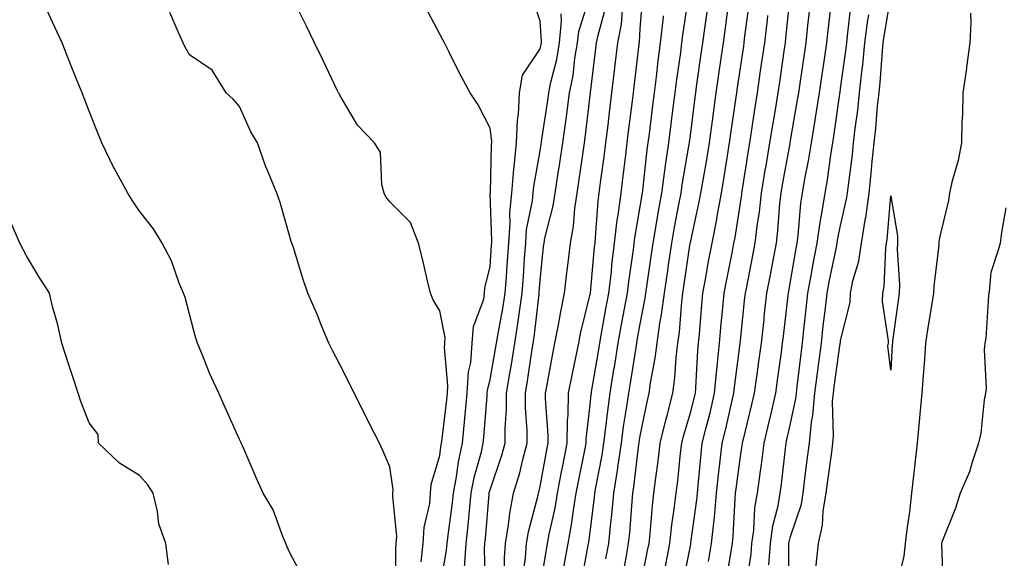
# Model space of a CAD drawing. Units: inches. Extents: x 918323 to 920963, y 7274138 to 7276778.
# Drawn here: x 919854 to 920051, y 7274499 to 7274607 of the extents above; entities that cross this region are included whole.
import ezdxf

# ---------------------------------------------------------------- set-up
doc = ezdxf.new("R2010")
doc.units = ezdxf.units.IN
doc.header["$MEASUREMENT"] = 0
doc.layers.add('Contour_91837274', color=7, linetype='Continuous', true_color=0xcf5f20)

msp = doc.modelspace()

# ---------------------------------------------------------------- linework, layer by layer
at = {"layer": 'Contour_91837274'}
for points in [[(919910.9, 7274494.77, 3292), (919908.05, 7274500.14, 3292), (919907.47, 7274501.33, 3292), (919907.31, 7274501.92, 3292), (919906.7, 7274503.27, 3292), (919904.74, 7274508.62, 3292), (919902.73, 7274511.92, 3292), (919901.32, 7274515.18, 3292), (919898.67, 7274521.3, 3292), (919898.4, 7274521.92, 3292), (919898.29, 7274522.15, 3292), (919898.05, 7274522.69, 3292), (919895.17, 7274529.05, 3292), (919893.9, 7274531.92, 3292), (919892.05, 7274535.92, 3292), (919890.79, 7274539.19, 3292), (919889.65, 7274541.92, 3292), (919889.26, 7274543.13, 3292), (919888.05, 7274547.72, 3292), (919887.2, 7274551.07, 3292), (919886.87, 7274551.92, 3292), (919886.02, 7274553.94, 3292), (919884.49, 7274558.36, 3292), (919882.61, 7274561.92, 3292), (919880.89, 7274564.75, 3292), (919878.05, 7274568.29, 3292), (919876.64, 7274570.51, 3292), (919875.75, 7274571.92, 3292), (919872.99, 7274576.86, 3292), (919872.9, 7274577.07, 3292), (919870.55, 7274581.92, 3292), (919869.85, 7274583.72, 3292), (919868.05, 7274588.28, 3292), (919867.02, 7274590.88, 3292), (919866.61, 7274591.92, 3292), (919865.66, 7274594.31, 3292), (919864.16, 7274598.03, 3292), (919862.62, 7274601.92, 3292), (919861.19, 7274605.06, 3292), (919858.06, 7274611.91, 3292)], [(919934.33, 7274498.2, 3290), (919934.72, 7274501.92, 3290), (919934.9, 7274505.07, 3290), (919936.02, 7274509.89, 3290), (919936.18, 7274511.92, 3290), (919936.3, 7274513.67, 3290), (919938.05, 7274519.44, 3290), (919938.33, 7274521.64, 3290), (919938.39, 7274521.92, 3290), (919938.43, 7274522.3, 3290), (919939.4, 7274530.57, 3290), (919939.53, 7274531.92, 3290), (919939.62, 7274533.49, 3290), (919938.95, 7274541.02, 3290), (919939.02, 7274541.92, 3290), (919939.1, 7274542.96, 3290), (919938.05, 7274548.38, 3290), (919936.72, 7274550.59, 3290), (919936.2, 7274551.92, 3290), (919935.6, 7274554.37, 3290), (919934.65, 7274558.52, 3290), (919933.77, 7274561.92, 3290), (919932.18, 7274566.05, 3290), (919928.05, 7274570.14, 3290), (919927.28, 7274571.15, 3290), (919926.91, 7274571.92, 3290), (919926.43, 7274573.53, 3290), (919926.17, 7274580.05, 3290), (919925, 7274581.92, 3290), (919921.59, 7274585.46, 3290), (919918.05, 7274591.46, 3290), (919917.92, 7274591.79, 3290), (919917.83, 7274591.92, 3290), (919917.62, 7274592.35, 3290), (919914.66, 7274598.53, 3290), (919912.98, 7274601.92, 3290), (919911.38, 7274605.25, 3290), (919908.24, 7274611.73, 3290)], [(919951, 7274494.87, 3286), (919950.92, 7274499.05, 3286), (919951.14, 7274501.92, 3286), (919951.76, 7274505.62, 3286), (919951.99, 7274507.97, 3286), (919952.77, 7274511.92, 3286), (919953.99, 7274515.98, 3286), (919954.53, 7274518.4, 3286), (919955.48, 7274521.92, 3286), (919955.48, 7274524.49, 3286), (919955.13, 7274529.01, 3286), (919955.13, 7274531.92, 3286), (919955.55, 7274534.42, 3286), (919956.4, 7274540.28, 3286), (919956.67, 7274541.92, 3286), (919956.86, 7274543.11, 3286), (919957.84, 7274551.71, 3286), (919957.87, 7274551.92, 3286), (919957.89, 7274552.09, 3286), (919958.05, 7274554.46, 3286), (919958.76, 7274561.21, 3286), (919958.84, 7274561.92, 3286), (919959.01, 7274562.89, 3286), (919960.63, 7274569.34, 3286), (919961.03, 7274571.92, 3286), (919961.58, 7274575.46, 3286), (919962.01, 7274577.96, 3286), (919962.62, 7274581.92, 3286), (919963.26, 7274586.71, 3286), (919963.32, 7274587.19, 3286), (919963.94, 7274591.92, 3286), (919964.62, 7274595.35, 3286), (919965, 7274598.87, 3286), (919965.52, 7274601.92, 3286), (919965.75, 7274604.21, 3286), (919968.05, 7274611.54, 3286)], [(919971.17, 7274498.8, 3281), (919971.74, 7274501.92, 3281), (919972.16, 7274506.03, 3281), (919972.36, 7274507.61, 3281), (919972.78, 7274511.92, 3281), (919973.51, 7274516.45, 3281), (919973.64, 7274517.51, 3281), (919974.3, 7274521.92, 3281), (919974.73, 7274525.24, 3281), (919975.38, 7274529.25, 3281), (919975.75, 7274531.92, 3281), (919976.07, 7274533.9, 3281), (919977.2, 7274541.07, 3281), (919977.34, 7274541.92, 3281), (919977.45, 7274542.52, 3281), (919978.05, 7274545.8, 3281), (919979.04, 7274550.92, 3281), (919979.17, 7274551.92, 3281), (919979.36, 7274553.23, 3281), (919980.29, 7274559.67, 3281), (919980.62, 7274561.92, 3281), (919981.16, 7274565.03, 3281), (919981.67, 7274568.3, 3281), (919982.33, 7274571.92, 3281), (919983.02, 7274576.89, 3281), (919983.03, 7274576.95, 3281), (919983.76, 7274581.92, 3281), (919984.23, 7274585.75, 3281), (919984.56, 7274588.43, 3281), (919984.99, 7274591.92, 3281), (919985.34, 7274594.63, 3281), (919986.12, 7274599.99, 3281), (919986.37, 7274601.92, 3281), (919986.54, 7274603.43, 3281), (919987.72, 7274611.59, 3281)], [(919991.65, 7274498.32, 3276), (919992.3, 7274501.92, 3276), (919992.77, 7274506.64, 3276), (919992.84, 7274507.13, 3276), (919993.27, 7274511.92, 3276), (919993.74, 7274516.23, 3276), (919993.96, 7274517.83, 3276), (919994.42, 7274521.92, 3276), (919995.13, 7274524.83, 3276), (919996.31, 7274530.18, 3276), (919996.72, 7274531.92, 3276), (919996.83, 7274533.14, 3276), (919997.99, 7274541.86, 3276), (919998, 7274541.92, 3276), (919998.05, 7274542.45, 3276), (919998.95, 7274551.02, 3276), (919999.05, 7274551.92, 3276), (919999.29, 7274553.16, 3276), (920000.54, 7274559.43, 3276), (920001, 7274561.92, 3276), (920001.4, 7274565.28, 3276), (920001.84, 7274568.13, 3276), (920002.26, 7274571.92, 3276), (920003.08, 7274576.89, 3276), (920003.1, 7274576.97, 3276), (920003.94, 7274581.92, 3276), (920004.5, 7274585.47, 3276), (920005.09, 7274588.95, 3276), (920005.56, 7274591.92, 3276), (920005.88, 7274594.1, 3276), (920006.83, 7274600.7, 3276), (920007.01, 7274601.92, 3276), (920007.12, 7274602.86, 3276), (920008.02, 7274611.88, 3276)], [(919942.93, 7274497.05, 3288), (919943.26, 7274501.92, 3288), (919943.74, 7274506.23, 3288), (919943.86, 7274507.73, 3288), (919944.3, 7274511.92, 3288), (919944.9, 7274515.07, 3288), (919946.34, 7274520.2, 3288), (919946.71, 7274521.92, 3288), (919946.83, 7274523.14, 3288), (919947.45, 7274531.32, 3288), (919947.51, 7274531.92, 3288), (919947.54, 7274532.43, 3288), (919948.05, 7274534.69, 3288), (919949.16, 7274540.81, 3288), (919949.34, 7274541.92, 3288), (919949.58, 7274543.45, 3288), (919950.69, 7274549.27, 3288), (919951.08, 7274551.92, 3288), (919951.31, 7274555.17, 3288), (919951.53, 7274558.43, 3288), (919951.78, 7274561.92, 3288), (919952.07, 7274565.94, 3288), (919952.01, 7274567.96, 3288), (919952.38, 7274571.92, 3288), (919952.83, 7274576.71, 3288), (919952.84, 7274577.13, 3288), (919953.37, 7274581.92, 3288), (919953.52, 7274586.45, 3288), (919953.76, 7274587.63, 3288), (919953.96, 7274591.92, 3288), (919954.52, 7274595.46, 3288), (919958.05, 7274600.76, 3288), (919958.28, 7274601.69, 3288), (919958.33, 7274601.92, 3288), (919958.36, 7274602.22, 3288), (919958.05, 7274606.28, 3288), (919956.66, 7274610.53, 3288)], [(919962.81, 7274497.16, 3283), (919963.65, 7274501.92, 3283), (919964.32, 7274505.64, 3283), (919964.7, 7274508.57, 3283), (919965.26, 7274511.92, 3283), (919965.7, 7274514.27, 3283), (919967.02, 7274520.89, 3283), (919967.22, 7274521.92, 3283), (919967.23, 7274522.73, 3283), (919968.05, 7274529.63, 3283), (919968.26, 7274531.71, 3283), (919968.29, 7274531.92, 3283), (919968.34, 7274532.21, 3283), (919969.7, 7274540.28, 3283), (919969.96, 7274541.92, 3283), (919970.38, 7274544.25, 3283), (919971.2, 7274548.77, 3283), (919971.78, 7274551.92, 3283), (919972.27, 7274556.14, 3283), (919972.4, 7274557.57, 3283), (919972.93, 7274561.92, 3283), (919973.46, 7274566.51, 3283), (919973.63, 7274567.5, 3283), (919974.2, 7274571.92, 3283), (919974.64, 7274575.33, 3283), (919975.07, 7274578.94, 3283), (919975.45, 7274581.92, 3283), (919975.73, 7274584.23, 3283), (919976.5, 7274590.37, 3283), (919976.69, 7274591.92, 3283), (919976.83, 7274593.14, 3283), (919977.81, 7274601.68, 3283), (919977.84, 7274601.92, 3283), (919977.87, 7274602.1, 3283), (919978.05, 7274604.71, 3283), (919978.58, 7274611.39, 3283)], [(919978.05, 7274492.78, 3279), (919979.51, 7274500.46, 3279), (919979.8, 7274501.92, 3279), (919980.01, 7274503.88, 3279), (919980.47, 7274509.5, 3279), (919980.76, 7274511.92, 3279), (919981.14, 7274515.02, 3279), (919981.62, 7274518.36, 3279), (919982.04, 7274521.92, 3279), (919983.2, 7274526.77, 3279), (919983.33, 7274527.19, 3279), (919984.57, 7274531.92, 3279), (919984.97, 7274535, 3279), (919985.21, 7274539.08, 3279), (919985.54, 7274541.92, 3279), (919985.85, 7274544.12, 3279), (919986.34, 7274550.21, 3279), (919986.56, 7274551.92, 3279), (919986.75, 7274553.22, 3279), (919988.02, 7274561.89, 3279), (919988.02, 7274561.92, 3279), (919988.05, 7274562.06, 3279), (919989.83, 7274570.13, 3279), (919990.16, 7274571.92, 3279), (919990.59, 7274574.46, 3279), (919991.34, 7274578.63, 3279), (919991.88, 7274581.92, 3279), (919992.47, 7274586.34, 3279), (919992.6, 7274587.37, 3279), (919993.22, 7274591.92, 3279), (919993.83, 7274596.15, 3279), (919994.09, 7274597.96, 3279), (919994.67, 7274601.92, 3279), (919995.07, 7274604.9, 3279), (919995.69, 7274609.57, 3279)], [(919983, 7274496.97, 3278), (919983.97, 7274501.92, 3278), (919984.38, 7274505.59, 3278), (919984.84, 7274508.72, 3278), (919985.23, 7274511.92, 3278), (919985.54, 7274514.43, 3278), (919986.09, 7274519.96, 3278), (919986.32, 7274521.92, 3278), (919986.65, 7274523.32, 3278), (919988.05, 7274527.98, 3278), (919988.87, 7274531.11, 3278), (919989.06, 7274531.92, 3278), (919989.15, 7274533.02, 3278), (919989.54, 7274540.44, 3278), (919989.68, 7274541.92, 3278), (919989.85, 7274543.72, 3278), (919990.35, 7274549.62, 3278), (919990.57, 7274551.92, 3278), (919991.14, 7274555.02, 3278), (919991.7, 7274558.28, 3278), (919992.38, 7274561.92, 3278), (919993.31, 7274566.66, 3278), (919993.41, 7274567.28, 3278), (919994.27, 7274571.92, 3278), (919994.81, 7274575.16, 3278), (919995.47, 7274579.33, 3278), (919995.89, 7274581.92, 3278), (919996.15, 7274583.82, 3278), (919997.2, 7274591.07, 3278), (919997.32, 7274591.92, 3278), (919997.41, 7274592.56, 3278), (919998.05, 7274596.93, 3278), (919998.69, 7274601.29, 3278), (919998.78, 7274601.92, 3278), (919998.88, 7274602.75, 3278), (919999.85, 7274610.11, 3278)], [(919999.15, 7274493.01, 3274), (920000.18, 7274499.79, 3274), (920000.32, 7274501.92, 3274), (920000.7, 7274504.58, 3274), (920000.95, 7274509.02, 3274), (920001.46, 7274511.92, 3274), (920001.99, 7274515.86, 3274), (920002.26, 7274517.7, 3274), (920002.81, 7274521.92, 3274), (920003.8, 7274526.17, 3274), (920004.24, 7274528.1, 3274), (920005.12, 7274531.92, 3274), (920005.47, 7274534.5, 3274), (920006.22, 7274540.09, 3274), (920006.47, 7274541.92, 3274), (920006.63, 7274543.34, 3274), (920007.57, 7274551.44, 3274), (920007.62, 7274551.92, 3274), (920007.69, 7274552.28, 3274), (920008.05, 7274554.25, 3274), (920009.15, 7274560.82, 3274), (920009.36, 7274561.92, 3274), (920009.57, 7274563.44, 3274), (920010.09, 7274569.88, 3274), (920010.41, 7274571.92, 3274), (920010.91, 7274574.78, 3274), (920011.63, 7274578.34, 3274), (920012.22, 7274581.92, 3274), (920013.02, 7274586.88, 3274), (920013.03, 7274586.94, 3274), (920013.8, 7274591.92, 3274), (920014.34, 7274595.63, 3274), (920014.8, 7274598.67, 3274), (920015.28, 7274601.92, 3274), (920015.55, 7274604.42, 3274), (920016.24, 7274610.11, 3274)], [(920003.73, 7274497.6, 3273), (920004.02, 7274501.92, 3273), (920004.53, 7274505.45, 3273), (920005.57, 7274509.44, 3273), (920006, 7274511.92, 3273), (920006.24, 7274513.73, 3273), (920007.03, 7274520.9, 3273), (920007.16, 7274521.92, 3273), (920007.33, 7274522.64, 3273), (920008.05, 7274525.87, 3273), (920009.12, 7274530.86, 3273), (920009.21, 7274531.92, 3273), (920009.37, 7274533.25, 3273), (920010.15, 7274539.82, 3273), (920010.42, 7274541.92, 3273), (920010.73, 7274544.6, 3273), (920011.17, 7274548.8, 3273), (920011.52, 7274551.92, 3273), (920012.3, 7274556.17, 3273), (920012.52, 7274557.46, 3273), (920013.37, 7274561.92, 3273), (920013.93, 7274566.04, 3273), (920014.39, 7274568.26, 3273), (920014.95, 7274571.92, 3273), (920015.41, 7274574.56, 3273), (920016.17, 7274580.04, 3273), (920016.47, 7274581.92, 3273), (920016.69, 7274583.28, 3273), (920017.89, 7274591.76, 3273), (920017.91, 7274591.92, 3273), (920017.93, 7274592.04, 3273), (920018.05, 7274592.82, 3273), (920019.14, 7274600.83, 3273), (920019.26, 7274601.92, 3273), (920019.44, 7274603.31, 3273), (920020.14, 7274609.82, 3273)], [(920013.09, 7274496.96, 3271), (920013.62, 7274501.92, 3271), (920014.42, 7274505.54, 3271), (920014.56, 7274508.43, 3271), (920015.15, 7274511.92, 3271), (920015.47, 7274514.5, 3271), (920016.27, 7274520.14, 3271), (920016.5, 7274521.92, 3271), (920016.65, 7274523.33, 3271), (920016.45, 7274530.32, 3271), (920016.59, 7274531.92, 3271), (920016.75, 7274533.22, 3271), (920017.97, 7274541.84, 3271), (920017.98, 7274541.92, 3271), (920017.99, 7274541.98, 3271), (920018.05, 7274542.47, 3271), (920019.95, 7274550.02, 3271), (920020.03, 7274551.92, 3271), (920020.51, 7274554.38, 3271), (920021.66, 7274558.31, 3271), (920022.21, 7274561.92, 3271), (920023.04, 7274566.91, 3271), (920023.05, 7274566.93, 3271), (920023.76, 7274571.92, 3271), (920024.17, 7274575.8, 3271), (920024.35, 7274578.23, 3271), (920024.72, 7274581.92, 3271), (920025.06, 7274584.91, 3271), (920025.44, 7274589.3, 3271), (920025.72, 7274591.92, 3271), (920025.94, 7274594.03, 3271), (920026.38, 7274600.25, 3271), (920026.54, 7274601.92, 3271), (920026.72, 7274603.25, 3271), (920028.05, 7274611.23, 3271)], [(919929.3, 7274493.18, 3291), (919929.22, 7274500.75, 3291), (919929.34, 7274501.92, 3291), (919929.42, 7274503.29, 3291), (919928.64, 7274511.33, 3291), (919928.68, 7274511.92, 3291), (919928.72, 7274512.59, 3291), (919928.05, 7274517.22, 3291), (919926.62, 7274520.48, 3291), (919926, 7274521.92, 3291), (919923.89, 7274526.08, 3291), (919923.32, 7274527.19, 3291), (919920.95, 7274531.92, 3291), (919920, 7274533.87, 3291), (919918.05, 7274537.65, 3291), (919916.62, 7274540.48, 3291), (919915.89, 7274541.92, 3291), (919914.36, 7274545.61, 3291), (919913.62, 7274547.49, 3291), (919911.69, 7274551.92, 3291), (919910.78, 7274554.65, 3291), (919908.73, 7274561.24, 3291), (919908.51, 7274561.92, 3291), (919908.38, 7274562.25, 3291), (919908.05, 7274563.45, 3291), (919906.13, 7274570, 3291), (919905.51, 7274571.92, 3291), (919903.7, 7274576.28, 3291), (919903.28, 7274577.15, 3291), (919901.66, 7274581.92, 3291), (919900.27, 7274584.14, 3291), (919898.05, 7274589.24, 3291), (919896.78, 7274590.65, 3291), (919895.4, 7274591.92, 3291), (919892.59, 7274596.45, 3291), (919888.05, 7274599.54, 3291), (919887.21, 7274601.08, 3291), (919886.82, 7274601.92, 3291), (919885.82, 7274604.15, 3291), (919884.11, 7274607.98, 3291)], [(919938.05, 7274492.7, 3289), (919939.39, 7274500.57, 3289), (919939.49, 7274501.92, 3289), (919939.67, 7274503.53, 3289), (919940.48, 7274509.5, 3289), (919940.73, 7274511.92, 3289), (919941.36, 7274515.23, 3289), (919941.74, 7274518.23, 3289), (919942.55, 7274521.92, 3289), (919943.05, 7274526.92, 3289), (919943.52, 7274531.92, 3289), (919943.77, 7274536.2, 3289), (919944.19, 7274538.06, 3289), (919944.5, 7274541.92, 3289), (919944.74, 7274545.23, 3289), (919946.82, 7274550.69, 3289), (919946.98, 7274551.92, 3289), (919947.02, 7274552.95, 3289), (919948.05, 7274557.18, 3289), (919948.36, 7274561.61, 3289), (919948.38, 7274561.92, 3289), (919948.41, 7274562.27, 3289), (919948.11, 7274571.86, 3289), (919948.11, 7274571.92, 3289), (919948.12, 7274571.99, 3289), (919948.34, 7274581.63, 3289), (919948.38, 7274581.92, 3289), (919948.39, 7274582.25, 3289), (919948.05, 7274584.89, 3289), (919945.66, 7274589.53, 3289), (919944.06, 7274591.92, 3289), (919941.99, 7274595.87, 3289), (919939.92, 7274600.05, 3289), (919938.97, 7274601.92, 3289), (919938.66, 7274602.53, 3289), (919938.05, 7274603.69, 3289), (919935.19, 7274609.06, 3289)], [(919947.13, 7274492.84, 3287), (919946.96, 7274500.83, 3287), (919947.03, 7274501.92, 3287), (919947.13, 7274502.84, 3287), (919947.85, 7274511.72, 3287), (919947.87, 7274511.92, 3287), (919947.9, 7274512.07, 3287), (919948.05, 7274512.6, 3287), (919950.42, 7274519.56, 3287), (919951.05, 7274521.92, 3287), (919951.05, 7274524.93, 3287), (919951.34, 7274528.64, 3287), (919951.34, 7274531.92, 3287), (919952, 7274535.87, 3287), (919952.32, 7274537.65, 3287), (919953.01, 7274541.92, 3287), (919953.69, 7274546.28, 3287), (919953.87, 7274547.73, 3287), (919954.48, 7274551.92, 3287), (919954.71, 7274555.26, 3287), (919954.95, 7274558.82, 3287), (919955.17, 7274561.92, 3287), (919955.36, 7274564.61, 3287), (919956.5, 7274570.37, 3287), (919956.64, 7274571.92, 3287), (919956.77, 7274573.2, 3287), (919958.05, 7274580.34, 3287), (919958.28, 7274581.69, 3287), (919958.32, 7274581.92, 3287), (919958.36, 7274582.23, 3287), (919959.58, 7274590.4, 3287), (919959.78, 7274591.92, 3287), (919960.2, 7274594.07, 3287), (919961.36, 7274598.61, 3287), (919961.92, 7274601.92, 3287), (919962.35, 7274606.23, 3287), (919962.24, 7274607.73, 3287)], [(919954.57, 7274495.41, 3285), (919955.14, 7274499.01, 3285), (919955.36, 7274501.92, 3285), (919955.75, 7274504.22, 3285), (919957.65, 7274511.52, 3285), (919957.73, 7274511.92, 3285), (919957.8, 7274512.16, 3285), (919958.05, 7274513.26, 3285), (919959.38, 7274520.59, 3285), (919959.64, 7274521.92, 3285), (919959.67, 7274523.54, 3285), (919959.1, 7274530.87, 3285), (919959.12, 7274531.92, 3285), (919959.38, 7274533.26, 3285), (919960.52, 7274539.45, 3285), (919961.01, 7274541.92, 3285), (919961.73, 7274545.59, 3285), (919962.09, 7274547.88, 3285), (919962.94, 7274551.92, 3285), (919963.46, 7274556.51, 3285), (919963.57, 7274557.45, 3285), (919964.09, 7274561.92, 3285), (919964.7, 7274565.28, 3285), (919964.99, 7274568.86, 3285), (919965.46, 7274571.92, 3285), (919965.81, 7274574.16, 3285), (919966.71, 7274580.58, 3285), (919966.92, 7274581.92, 3285), (919967.05, 7274582.92, 3285), (919968.05, 7274591.43, 3285), (919968.1, 7274591.87, 3285), (919968.11, 7274591.99, 3285), (919969.18, 7274600.79, 3285), (919969.31, 7274601.92, 3285), (919969.62, 7274603.49, 3285), (919971.12, 7274608.85, 3285)], [(919958.05, 7274493.09, 3284), (919959.32, 7274500.65, 3284), (919959.54, 7274501.92, 3284), (919959.88, 7274503.76, 3284), (919961.03, 7274508.93, 3284), (919961.53, 7274511.92, 3284), (919962.34, 7274516.22, 3284), (919962.56, 7274517.41, 3284), (919963.43, 7274521.92, 3284), (919963.51, 7274526.46, 3284), (919963.64, 7274527.51, 3284), (919963.74, 7274531.92, 3284), (919964.44, 7274535.53, 3284), (919965.19, 7274539.06, 3284), (919965.76, 7274541.92, 3284), (919966.13, 7274543.83, 3284), (919968.05, 7274551.71, 3284), (919968.08, 7274551.89, 3284), (919968.09, 7274551.92, 3284), (919968.09, 7274551.96, 3284), (919968.9, 7274561.07, 3284), (919969.01, 7274561.92, 3284), (919969.13, 7274563, 3284), (919969.66, 7274570.32, 3284), (919969.86, 7274571.92, 3284), (919970.13, 7274574, 3284), (919970.83, 7274579.14, 3284), (919971.18, 7274581.92, 3284), (919971.62, 7274585.49, 3284), (919971.92, 7274588.04, 3284), (919972.4, 7274591.92, 3284), (919972.98, 7274596.85, 3284), (919973, 7274596.98, 3284), (919973.58, 7274601.92, 3284), (919974.3, 7274605.67, 3284), (919974.49, 7274608.36, 3284)], [(919974.55, 7274495.43, 3280), (919975.22, 7274499.09, 3280), (919975.73, 7274501.92, 3280), (919975.95, 7274504.03, 3280), (919976.4, 7274510.27, 3280), (919976.56, 7274511.92, 3280), (919976.77, 7274513.2, 3280), (919977.77, 7274521.65, 3280), (919977.82, 7274521.92, 3280), (919977.84, 7274522.13, 3280), (919978.05, 7274523.41, 3280), (919979.48, 7274530.49, 3280), (919979.85, 7274531.92, 3280), (919980.12, 7274533.99, 3280), (919981.05, 7274538.92, 3280), (919981.39, 7274541.92, 3280), (919981.96, 7274545.84, 3280), (919982.31, 7274547.65, 3280), (919982.86, 7274551.92, 3280), (919983.52, 7274556.44, 3280), (919983.68, 7274557.55, 3280), (919984.32, 7274561.92, 3280), (919984.87, 7274565.09, 3280), (919985.77, 7274569.63, 3280), (919986.18, 7274571.92, 3280), (919986.41, 7274573.56, 3280), (919987.84, 7274581.71, 3280), (919987.86, 7274581.92, 3280), (919987.88, 7274582.09, 3280), (919988.05, 7274583.39, 3280), (919988.98, 7274590.98, 3280), (919989.11, 7274591.92, 3280), (919989.29, 7274593.16, 3280), (919990.23, 7274599.74, 3280), (919990.55, 7274601.92, 3280), (919990.94, 7274604.81, 3280), (919991.44, 7274608.53, 3280)], [(919995.25, 7274494.72, 3275), (919996.1, 7274499.97, 3275), (919996.45, 7274501.92, 3275), (919996.59, 7274503.38, 3275), (919997, 7274510.87, 3275), (919997.09, 7274511.92, 3275), (919997.19, 7274512.78, 3275), (919998.05, 7274519.25, 3275), (919998.4, 7274521.57, 3275), (919998.45, 7274521.92, 3275), (919998.57, 7274522.44, 3275), (920000.32, 7274529.65, 3275), (920000.84, 7274531.92, 3275), (920001.29, 7274535.16, 3275), (920001.73, 7274538.24, 3275), (920002.23, 7274541.92, 3275), (920002.75, 7274546.62, 3275), (920002.81, 7274547.16, 3275), (920003.34, 7274551.92, 3275), (920004.09, 7274555.88, 3275), (920004.56, 7274558.43, 3275), (920005.22, 7274561.92, 3275), (920005.52, 7274564.45, 3275), (920005.94, 7274569.81, 3275), (920006.17, 7274571.92, 3275), (920006.44, 7274573.53, 3275), (920007.96, 7274581.82, 3275), (920007.97, 7274581.92, 3275), (920007.98, 7274581.99, 3275), (920008.05, 7274582.39, 3275), (920009.46, 7274590.51, 3275), (920009.68, 7274591.92, 3275), (920009.96, 7274593.83, 3275), (920010.74, 7274599.22, 3275), (920011.14, 7274601.92, 3275), (920011.52, 7274605.4, 3275), (920011.8, 7274608.16, 3275)], [(920044, 7274607.87, 3271), (920044.01, 7274605.95, 3271), (920043.81, 7274601.92, 3271), (920043.19, 7274597.06, 3271), (920043.17, 7274596.8, 3271), (920042.46, 7274591.92, 3271), (920042.35, 7274587.62, 3271), (920042.27, 7274586.14, 3271), (920042.15, 7274581.92, 3271), (920041.53, 7274578.43, 3271), (920040.22, 7274574.09, 3271), (920039.75, 7274571.92, 3271), (920039.55, 7274570.42, 3271), (920038.05, 7274564.08, 3271), (920037.64, 7274562.33, 3271), (920037.63, 7274561.92, 3271), (920037.62, 7274561.48, 3271), (920036.64, 7274553.33, 3271), (920036.6, 7274551.92, 3271), (920036.35, 7274550.22, 3271), (920035.41, 7274544.56, 3271), (920035.02, 7274541.92, 3271), (920034.79, 7274538.66, 3271), (920034.53, 7274535.44, 3271), (920034.29, 7274531.92, 3271), (920033.88, 7274527.75, 3271), (920033.74, 7274526.24, 3271), (920033.31, 7274521.92, 3271), (920032.78, 7274517.19, 3271), (920032.7, 7274516.58, 3271), (920032.17, 7274511.92, 3271), (920031.77, 7274508.2, 3271), (920031.3, 7274505.17, 3271), (920030.92, 7274501.92, 3271), (920030.64, 7274499.33, 3271), (920029.06, 7274492.93, 3271)], [(919966.25, 7274493.73, 3282), (919967.67, 7274501.55, 3282), (919967.74, 7274501.92, 3282), (919967.79, 7274502.18, 3282), (919968.05, 7274504.23, 3282), (919968.91, 7274511.06, 3282), (919969, 7274511.92, 3282), (919969.18, 7274513.05, 3282), (919970.43, 7274519.54, 3282), (919970.79, 7274521.92, 3282), (919971.19, 7274525.06, 3282), (919971.54, 7274528.42, 3282), (919972.02, 7274531.92, 3282), (919972.8, 7274536.67, 3282), (919972.87, 7274537.11, 3282), (919973.65, 7274541.92, 3282), (919974.33, 7274545.64, 3282), (919974.9, 7274548.78, 3282), (919975.48, 7274551.92, 3282), (919975.74, 7274554.22, 3282), (919976.68, 7274560.55, 3282), (919976.85, 7274561.92, 3282), (919976.98, 7274562.99, 3282), (919978.05, 7274569.24, 3282), (919978.42, 7274571.56, 3282), (919978.48, 7274571.92, 3282), (919978.55, 7274572.42, 3282), (919979.45, 7274580.52, 3282), (919979.65, 7274581.92, 3282), (919979.88, 7274583.75, 3282), (919980.56, 7274589.41, 3282), (919980.87, 7274591.92, 3282), (919981.28, 7274595.14, 3282), (919981.63, 7274598.34, 3282), (919982.1, 7274601.92, 3282), (919982.6, 7274606.47, 3282), (919982.66, 7274607.31, 3282)], [(919986.45, 7274493.51, 3277), (919988.05, 7274501.44, 3277), (919988.13, 7274501.84, 3277), (919988.15, 7274501.92, 3277), (919988.16, 7274502.03, 3277), (919989.34, 7274510.63, 3277), (919989.46, 7274511.92, 3277), (919989.63, 7274513.49, 3277), (919990.18, 7274519.78, 3277), (919990.43, 7274521.92, 3277), (919991.2, 7274525.07, 3277), (919991.97, 7274528, 3277), (919992.89, 7274531.92, 3277), (919993.31, 7274536.66, 3277), (919993.39, 7274537.26, 3277), (919993.84, 7274541.92, 3277), (919994.2, 7274545.77, 3277), (919994.47, 7274548.34, 3277), (919994.81, 7274551.92, 3277), (919995.31, 7274554.66, 3277), (919996.44, 7274560.32, 3277), (919996.75, 7274561.92, 3277), (919996.96, 7274563.01, 3277), (919998.05, 7274569.87, 3277), (919998.32, 7274571.65, 3277), (919998.35, 7274571.92, 3277), (919998.41, 7274572.28, 3277), (919999.64, 7274580.33, 3277), (919999.92, 7274581.92, 3277), (920000.26, 7274584.13, 3277), (920000.97, 7274589, 3277), (920001.44, 7274591.92, 3277), (920002.01, 7274595.88, 3277), (920002.28, 7274597.69, 3277), (920002.89, 7274601.92, 3277), (920003.44, 7274606.53, 3277), (920003.52, 7274607.39, 3277)], [(920007.76, 7274492.21, 3272), (920007.7, 7274501.57, 3272), (920007.72, 7274501.92, 3272), (920007.77, 7274502.2, 3272), (920008.05, 7274503.3, 3272), (920010.21, 7274509.76, 3272), (920010.57, 7274511.92, 3272), (920010.93, 7274514.8, 3272), (920011.37, 7274518.6, 3272), (920011.8, 7274521.92, 3272), (920012.24, 7274526.11, 3272), (920012.52, 7274527.45, 3272), (920012.89, 7274531.92, 3272), (920013.48, 7274536.49, 3272), (920013.62, 7274537.5, 3272), (920014.2, 7274541.92, 3272), (920014.59, 7274545.38, 3272), (920015.03, 7274548.9, 3272), (920015.38, 7274551.92, 3272), (920015.79, 7274554.18, 3272), (920017.21, 7274561.08, 3272), (920017.37, 7274561.92, 3272), (920017.45, 7274562.52, 3272), (920018.05, 7274565.41, 3272), (920019.25, 7274570.72, 3272), (920019.43, 7274571.92, 3272), (920019.59, 7274573.46, 3272), (920020.39, 7274579.58, 3272), (920020.63, 7274581.92, 3272), (920020.96, 7274584.83, 3272), (920021.45, 7274588.51, 3272), (920021.82, 7274591.92, 3272), (920022.27, 7274596.14, 3272), (920022.46, 7274597.52, 3272), (920022.9, 7274601.92, 3272), (920023.5, 7274606.46, 3272), (920023.69, 7274607.55, 3272)], [(920051.02, 7274568.95, 3272), (920050.18, 7274564.05, 3272), (920049.92, 7274561.92, 3272), (920049.48, 7274560.49, 3272), (920048.05, 7274556.07, 3272), (920047.71, 7274552.26, 3272), (920047.66, 7274551.92, 3272), (920047.58, 7274551.44, 3272), (920047.05, 7274542.92, 3272), (920046.82, 7274541.92, 3272), (920046.72, 7274540.59, 3272), (920047.07, 7274532.9, 3272), (920046.98, 7274531.92, 3272), (920046.72, 7274530.58, 3272), (920046.05, 7274523.92, 3272), (920045.55, 7274521.92, 3272), (920044.28, 7274518.15, 3272), (920043.79, 7274516.18, 3272), (920041.9, 7274511.92, 3272), (920041, 7274508.97, 3272), (920038.28, 7274502.15, 3272), (920038.2, 7274501.92, 3272), (920038.2, 7274501.77, 3272), (920038.51, 7274492.38, 3272)], [(919883.83, 7274497.69, 3293), (919883.34, 7274501.92, 3293), (919881.92, 7274505.79, 3293), (919881.69, 7274508.29, 3293), (919880.79, 7274511.92, 3293), (919879.76, 7274513.63, 3293), (919878.05, 7274515.48, 3293), (919874.09, 7274517.96, 3293), (919869.87, 7274521.92, 3293), (919869.82, 7274523.69, 3293), (919868.05, 7274525.99, 3293), (919866.39, 7274530.26, 3293), (919865.83, 7274531.92, 3293), (919864.75, 7274535.22, 3293), (919863.91, 7274537.78, 3293), (919862.55, 7274541.92, 3293), (919861.74, 7274545.61, 3293), (919860.73, 7274549.24, 3293), (919860.08, 7274551.92, 3293), (919859.29, 7274553.16, 3293), (919858.05, 7274555.11, 3293), (919855.5, 7274559.36, 3293), (919854.17, 7274561.92, 3293), (919852.33, 7274566.2, 3293)]]:
    msp.add_polyline3d(points, dxfattribs=at)
msp.add_polyline3d([(920028.05, 7274536.53, 3270), (920027.5, 7274541.36, 3270), (920027.58, 7274541.92, 3270), (920027.6, 7274542.37, 3270), (920026.4, 7274550.27, 3270), (920026.47, 7274551.92, 3270), (920026.73, 7274553.24, 3270), (920027.08, 7274560.95, 3270), (920027.23, 7274561.92, 3270), (920027.35, 7274562.62, 3270), (920028.05, 7274571.35, 3270), (920029.43, 7274563.3, 3270), (920029.39, 7274561.92, 3270), (920029.35, 7274560.62, 3270), (920029.78, 7274553.65, 3270), (920029.73, 7274551.92, 3270), (920029.51, 7274550.46, 3270), (920028.43, 7274542.3, 3270), (920028.38, 7274541.92, 3270), (920028.35, 7274541.62, 3270)], close=True, dxfattribs=at)

doc.saveas('drawing.dxf')
